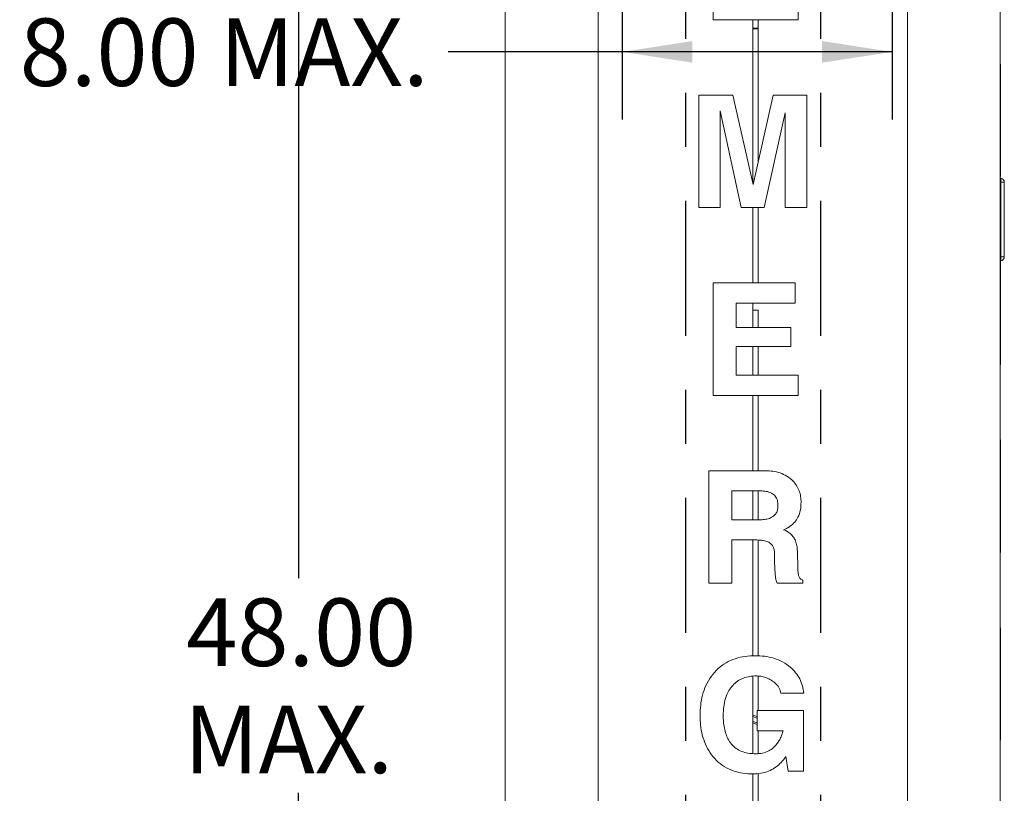
# Paper-space layout 'SIGNAGE' of a CAD drawing. Units: inches. Extents: x 0.3 to 21.8, y 0.2 to 16.9.
# Drawn here: x 4.1 to 5.9, y 7.6 to 9.1 of the extents above; entities that cross this region are included whole.
import ezdxf

# ---------------------------------------------------------------- set-up
doc = ezdxf.new("R2010")
doc.units = ezdxf.units.IN
doc.header["$MEASUREMENT"] = 0
doc.linetypes.add('CENTER', pattern=[0.4, 0.25, -0.05, 0.05, -0.05])
doc.layers.add('DIM', color=7, linetype='Continuous')
doc.styles.add('SLDTEXTSTYLE0', font='TXT', dxfattribs={"width": 0.75})
doc.dimstyles.new('SLDDIMSTYLE10', dxfattribs={"dimtxt": 0.125, "dimasz": 0.13, "dimexe": 0, "dimexo": 0.0625, "dimgap": 0.03125, "dimtad": 0, "dimtih": 1, "dimtoh": 1, "dimlfac": 16, "dimrnd": 1e-09, "dimzin": 4, "dimdsep": 46, "dimtxsty": 'SLDTEXTSTYLE0', "dimsah": 1, "dimcen": 0.09, "dimadec": 0, "dimazin": 1, "dimtfac": 1, "dimtofl": 0, "dimtmove": 0, "dimatfit": 3, "dimfxl": 0, "dimfrac": 2, "dimtolj": 1, "dimtzin": 12, "dimarcsym": 0})

# ---------------------------------------------------------------- blocks, each defined once
blk = doc.blocks.new('_D_20')
at = {"layer": 'DIM', "color": 137}
for p, q in [((5.1806, 9.8247), (5.1806, 8.8825)), ((5.6806, 9.8247), (5.6806, 8.8825)), ((5.1806, 9.0075), (4.8581, 9.0075)), ((5.6806, 9.0075), (5.1806, 9.0075))]:
    blk.add_line(p, q, dxfattribs=at)
for points in [[(5.1806, 9.0075), (5.3106, 8.9875), (5.3106, 9.0275)], [(5.6806, 9.0075), (5.5506, 9.0275), (5.5506, 8.9875)]]:
    blk.add_solid(points, dxfattribs=at)
at = {"layer": 'DIM', "color": 137, "char_height": 0.125, "attachment_point": 1, "style": 'SLDTEXTSTYLE0'}
for s, insert in [('8.00', (4.0646, 9.0694)), ('MAX.', (4.4347, 9.0694))]:
    blk.add_mtext(s, dxfattribs=dict(at, insert=insert))
blk = doc.blocks.new('_D_21')
at = {"layer": 'DIM', "color": 137}
for p, q in [((5.4976, 9.2818), (4.4559, 9.2818)), ((4.5809, 9.2818), (4.5809, 8.0327)), ((4.5809, 6.2818), (4.5809, 7.6358)), ((5.4976, 6.2818), (4.4559, 6.2818))]:
    blk.add_line(p, q, dxfattribs=at)
for points in [[(4.5809, 9.2818), (4.5609, 9.1518), (4.6009, 9.1518)], [(4.5809, 6.2818), (4.6009, 6.4118), (4.5609, 6.4118)]]:
    blk.add_solid(points, dxfattribs=at)
at = {"layer": 'DIM', "color": 137, "char_height": 0.125, "attachment_point": 1, "style": 'SLDTEXTSTYLE0'}
for s, insert in [('48.00', (4.3731, 7.9954)), ('MAX.', (4.3688, 7.7969))]:
    blk.add_mtext(s, dxfattribs=dict(at, insert=insert))

psp = doc.layouts.new('SIGNAGE')

# ---------------------------------------------------------------- linework, layer by layer
at = {"color": 7, "linetype": 'Continuous', "lineweight": 15}
for p, q in [((4.96387, 10.9459), (4.96387, 5.61256)), ((5.1357, 10.9459), (5.1357, 5.61256)), ((5.7087, 10.9459), (5.7087, 5.61256)), ((5.88054, 10.9459), (5.88054, 5.61256)), ((5.34875, 9.06709), (5.34875, 9.27542)), ((5.50634, 9.10448), (5.50634, 9.06709)), ((5.50634, 9.06709), (5.34875, 9.06709)), ((5.4222, 9.06709), (5.4222, 8.76512)), ((5.4322, 9.06709), (5.4322, 8.80357)), ((5.88095, 8.98482), (5.88054, 8.98482)), ((5.88095, 8.77649), (5.88095, 8.98482)), ((4.96345, 8.92759), (4.96387, 8.92759)), ((4.96345, 8.92759), (4.96345, 8.71926)), ((5.32204, 8.71926), (5.32204, 8.92759)), ((5.32204, 8.92759), (5.38506, 8.92759)), ((5.38506, 8.92759), (5.42287, 8.7622)), ((5.42287, 8.7622), (5.46018, 8.92759)), ((5.46018, 8.92759), (5.52236, 8.92759)), ((5.52236, 8.92759), (5.52236, 8.71926)), ((5.36215, 8.89825), (5.36211, 8.89825)), ((5.36211, 8.89825), (5.36211, 8.71926)), ((5.40092, 8.71926), (5.36215, 8.89825)), ((5.4823, 8.89441), (5.44349, 8.71926)), ((5.4823, 8.71926), (5.4823, 8.89441)), ((5.88095, 8.77649), (5.88054, 8.77649)), ((5.88054, 8.76611), (5.88167, 8.76611)), ((5.88167, 8.62798), (5.88167, 8.76611)), ((5.88167, 8.76611), (5.88808, 8.76611)), ((5.88808, 8.62798), (5.88808, 8.76611)), ((4.96345, 8.71926), (4.96387, 8.71926)), ((5.36211, 8.71926), (5.32204, 8.71926)), ((5.44349, 8.71926), (5.40092, 8.71926)), ((5.4222, 8.71926), (5.4222, 8.57976)), ((5.4322, 8.71926), (5.4322, 8.57976)), ((5.52236, 8.71926), (5.4823, 8.71926)), ((5.88054, 8.62798), (5.88167, 8.62798)), ((5.88167, 8.62798), (5.88808, 8.62798)), ((5.88095, 8.42866), (5.88095, 8.62069)), ((4.96345, 8.57976), (4.96387, 8.57976)), ((4.96345, 8.57976), (4.96345, 8.54236)), ((5.34875, 8.37142), (5.34875, 8.57976)), ((5.34875, 8.57976), (5.501, 8.57976)), ((5.501, 8.57976), (5.501, 8.54236)), ((4.96345, 8.54236), (4.96387, 8.54236)), ((4.96345, 8.54236), (4.96345, 8.49696)), ((5.501, 8.54236), (5.39149, 8.54236)), ((5.39149, 8.54236), (5.39149, 8.49696)), ((5.4222, 8.53006), (5.4222, 8.54236)), ((5.4222, 8.54236), (5.4222, 8.49696)), ((5.43137, 8.52923), (5.42304, 8.52923)), ((5.4322, 8.5284), (5.4322, 8.49696)), ((4.96345, 8.49696), (4.96387, 8.49696)), ((4.96345, 8.49696), (4.96345, 8.46224)), ((5.39149, 8.49696), (5.49298, 8.49696)), ((5.49298, 8.49696), (5.49298, 8.46224)), ((4.96345, 8.46224), (4.96387, 8.46224)), ((4.96345, 8.46224), (4.96345, 8.40882)), ((5.49298, 8.46224), (5.39149, 8.46224)), ((5.39149, 8.46224), (5.39149, 8.40882)), ((5.4222, 8.46224), (5.4222, 8.40882)), ((5.4322, 8.46224), (5.4322, 8.40882)), ((5.88095, 8.42866), (5.88054, 8.42866)), ((4.96345, 8.40882), (4.96345, 8.37142)), ((4.96345, 8.40882), (4.96387, 8.40882)), ((5.39149, 8.40882), (5.50634, 8.40882)), ((5.50634, 8.40882), (5.50634, 8.37142)), ((4.96345, 8.37142), (4.96387, 8.37142)), ((5.50634, 8.37142), (5.34875, 8.37142)), ((5.4222, 8.37142), (5.4222, 8.23192)), ((5.4322, 8.37142), (5.4322, 8.23192)), ((5.88095, 8.28916), (5.88054, 8.28916)), ((5.88095, 8.08082), (5.88095, 8.28916)), ((4.96345, 8.23192), (4.96387, 8.23192)), ((5.34074, 8.02359), (5.34074, 8.23192)), ((5.34074, 8.23192), (5.44562, 8.23192)), ((5.43644, 8.19453), (5.38348, 8.19453)), ((5.38348, 8.19453), (5.38348, 8.14111)), ((5.4222, 8.19453), (5.4222, 8.14111)), ((5.4322, 8.19453), (5.4322, 8.14111)), ((4.96345, 8.17341), (4.96387, 8.17341)), ((5.38348, 8.14111), (5.43468, 8.14111)), ((4.96345, 8.12909), (4.96387, 8.12909)), ((4.96345, 8.12279), (4.96387, 8.12279)), ((4.96345, 8.11941), (4.96387, 8.11941)), ((5.42788, 8.10372), (5.38348, 8.10372)), ((5.38348, 8.10372), (5.38348, 8.02359)), ((5.4222, 8.10372), (5.4222, 7.88913)), ((5.4322, 8.10354), (5.4322, 7.88908)), ((4.96345, 8.08394), (4.96387, 8.08394)), ((4.96345, 8.08394), (4.96345, 8.05005)), ((5.46277, 8.05965), (5.46252, 8.07843)), ((5.50479, 8.08394), (5.50575, 8.05005)), ((5.88095, 8.08082), (5.88054, 8.08082)), ((4.96345, 8.05005), (4.96387, 8.05005)), ((4.96345, 8.02893), (4.96345, 8.02359)), ((4.96345, 8.02893), (4.96387, 8.02893)), ((4.96345, 8.02359), (4.96387, 8.02359)), ((5.38348, 8.02359), (5.34074, 8.02359)), ((5.51494, 8.02359), (5.46715, 8.02359)), ((5.51489, 8.02893), (5.51494, 8.02359)), ((5.88095, 7.94133), (5.88054, 7.94133)), ((5.88095, 7.73299), (5.88095, 7.94133)), ((4.96345, 7.88943), (4.96387, 7.88943)), ((5.4222, 7.85155), (5.4222, 7.70818)), ((5.4322, 7.85175), (5.4322, 7.78794)), ((4.96345, 7.81999), (4.96387, 7.81999)), ((5.51702, 7.81999), (5.47429, 7.81999)), ((4.96345, 7.78794), (4.96387, 7.78794)), ((4.96345, 7.78794), (4.96345, 7.67576)), ((5.4303, 7.75055), (5.4303, 7.78794)), ((5.4303, 7.78794), (5.51644, 7.78794)), ((5.51644, 7.78794), (5.51644, 7.67576)), ((5.4222, 7.77943), (5.4303, 7.77669)), ((5.4303, 7.76223), (5.4222, 7.76496)), ((5.47842, 7.75055), (5.4303, 7.75055)), ((5.4322, 7.75055), (5.4322, 7.70827)), ((5.47842, 7.75013), (5.47842, 7.75055)), ((5.88095, 7.73299), (5.88054, 7.73299)), ((5.48355, 7.70255), (5.48105, 7.69917)), ((5.48777, 7.67576), (5.48355, 7.70255)), ((4.96345, 7.67576), (4.96387, 7.67576)), ((4.96345, 7.67042), (4.96387, 7.67042)), ((5.4222, 7.67043), (5.4222, 7.53626)), ((5.4322, 7.67127), (5.4322, 7.53626)), ((5.51644, 7.67576), (5.48777, 7.67576))]:
    psp.add_line(p, q, dxfattribs=at)
at = {"color": 8, "linetype": 'Continuous', "lineweight": 15}
for p, q in [((5.4322, 9.05167), (5.4222, 9.05167)), ((5.4322, 9.05006), (5.4222, 9.05006)), ((5.4303, 7.77395), (5.4222, 7.77668)), ((5.4222, 7.76771), (5.4303, 7.76497))]:
    psp.add_line(p, q, dxfattribs=at)
at = {"color": 7, "linetype": 'Continuous', "lineweight": 15}
for centre, radius, start, end in [((5.88152, 8.77259), 0.000984, 81.37307, 180), ((5.88054, 8.76611), 0.00755, 360, 81.37307), ((5.88054, 8.62798), 0.00755, 278.62693, 0), ((5.88152, 8.62149), 0.000984, 180, 278.62693), ((5.42304, 8.53006), 0.000833, 180, 270), ((5.43137, 8.5284), 0.000833, 0, 90), ((5.42282, 7.77988), 0.000625, 190.21768, 251.34328)]:
    psp.add_arc(centre, radius, start, end, dxfattribs=at)
for points in [[(5.88167, 8.76611), (5.88167, 8.76708), (5.88167, 8.76904), (5.88167, 8.7715), (5.88167, 8.77323), (5.88167, 8.77345), (5.88167, 8.77357)], [(5.88167, 8.62052), (5.88167, 8.62063), (5.88167, 8.62086), (5.88167, 8.62258), (5.88167, 8.62505), (5.88167, 8.627), (5.88167, 8.62798)]]:
    psp.add_open_spline(points, degree=3, dxfattribs=at)
for points, knots in [([(5.44562, 8.23192), (5.45025, 8.23176), (5.45952, 8.23142), (5.47314, 8.22819), (5.4858, 8.22223), (5.49597, 8.21411), (5.50355, 8.20483), (5.50842, 8.19498), (5.51124, 8.18434), (5.51153, 8.17706), (5.51168, 8.17341)], [0, 0, 0, 0, 0.14007864, 0.28008886, 0.42003267, 0.55995698, 0.66995858, 0.77993727, 0.88994117, 1, 1, 1, 1]), ([(5.46895, 8.16791), (5.46879, 8.1709), (5.46847, 8.17689), (5.46441, 8.18521), (5.45676, 8.1912), (5.447, 8.19416), (5.43996, 8.19441), (5.43644, 8.19453)], [0, 0, 0, 0, 0.1869172, 0.37323068, 0.55935902, 0.77939184, 1, 1, 1, 1]), ([(5.51168, 8.17341), (5.51148, 8.16867), (5.51109, 8.15918), (5.50689, 8.14652), (5.50028, 8.13609), (5.49444, 8.13143), (5.49152, 8.12909)], [0, 0, 0, 0, 0.28022846, 0.56003654, 0.78001232, 1, 1, 1, 1]), ([(5.43468, 8.14111), (5.43778, 8.1412), (5.44397, 8.14139), (5.45308, 8.14337), (5.46087, 8.14743), (5.46606, 8.15364), (5.46857, 8.16062), (5.46882, 8.16547), (5.46895, 8.16791)], [0, 0, 0, 0, 0.1870769, 0.3739627, 0.5601939, 0.7066032, 0.8531671, 1, 1, 1, 1]), ([(4.96345, 8.12279), (4.96345, 8.12222), (4.96345, 8.12121), (4.96345, 8.11996), (4.96345, 8.11941)], [0, 0, 0, 0, 0.5599513, 1, 1, 1, 1]), ([(5.49152, 8.12909), (5.48937, 8.12772), (5.48551, 8.12527), (5.48128, 8.12355), (5.47942, 8.12279)], [0, 0, 0, 0, 0.5597323, 1, 1, 1, 1]), ([(5.47942, 8.12279), (5.48074, 8.12222), (5.48311, 8.12121), (5.48536, 8.11996), (5.48635, 8.11941)], [0, 0, 0, 0, 0.5599513, 1, 1, 1, 1]), ([(5.48635, 8.11941), (5.48852, 8.11795), (5.49285, 8.11504), (5.49793, 8.10898), (5.50181, 8.10163), (5.50419, 8.09313), (5.50459, 8.087), (5.50479, 8.08394)], [0, 0, 0, 0, 0.1866582, 0.3732901, 0.5599156, 0.7798901, 1, 1, 1, 1]), ([(5.46252, 8.07843), (5.4624, 8.08049), (5.46216, 8.08459), (5.46044, 8.09058), (5.45711, 8.09589), (5.45153, 8.10008), (5.44426, 8.10236), (5.43611, 8.10354), (5.43062, 8.10366), (5.42788, 8.10372)], [0, 0, 0, 0, 0.1251452, 0.2501179, 0.374893, 0.4996834, 0.6662293, 0.8330969, 1, 1, 1, 1]), ([(5.46715, 8.02359), (5.46645, 8.02575), (5.46505, 8.03007), (5.46416, 8.03684), (5.46313, 8.04667), (5.46292, 8.0543), (5.46277, 8.05965)], [0, 0, 0, 0, 0.1863045, 0.3729893, 0.559812, 1, 1, 1, 1]), ([(5.50575, 8.05005), (5.50587, 8.04777), (5.5061, 8.0432), (5.50694, 8.03682), (5.51015, 8.03161), (5.51331, 8.02983), (5.51489, 8.02893)], [0, 0, 0, 0, 0.2807345, 0.5611202, 0.7800304, 1, 1, 1, 1]), ([(5.32472, 7.7788), (5.32489, 7.78515), (5.32523, 7.79785), (5.32878, 7.81662), (5.33498, 7.8347), (5.34465, 7.85122), (5.35721, 7.86552), (5.37246, 7.87675), (5.38961, 7.88445), (5.40792, 7.88875), (5.42039, 7.88921), (5.42663, 7.88943)], [0, 0, 0, 0, 0.112061, 0.2241074, 0.3361177, 0.4480887, 0.5600538, 0.6700032, 0.7799545, 0.8899695, 1, 1, 1, 1]), ([(5.42663, 7.88943), (5.43249, 7.88924), (5.44422, 7.88885), (5.46151, 7.88514), (5.47785, 7.87838), (5.49137, 7.86904), (5.50199, 7.85824), (5.50947, 7.84653), (5.51472, 7.83364), (5.51626, 7.82454), (5.51702, 7.81999)], [0, 0, 0, 0, 0.1400643, 0.2800786, 0.4200407, 0.5599824, 0.6699763, 0.7799481, 0.8899634, 1, 1, 1, 1]), ([(5.42846, 7.85204), (5.42444, 7.85188), (5.4164, 7.85155), (5.40467, 7.84837), (5.39389, 7.84278), (5.38481, 7.8347), (5.3769, 7.82392), (5.37121, 7.81041), (5.36792, 7.79489), (5.36761, 7.78436), (5.36745, 7.77909)], [0, 0, 0, 0, 0.1120334, 0.2240149, 0.3359728, 0.4479171, 0.5599152, 0.7065133, 0.8532258, 1, 1, 1, 1]), ([(5.47429, 7.81999), (5.47331, 7.82365), (5.47135, 7.83099), (5.46334, 7.83935), (5.45478, 7.84534), (5.44594, 7.84935), (5.43733, 7.85168), (5.43142, 7.85192), (5.42846, 7.85204)], [0, 0, 0, 0, 0.1859473, 0.3724522, 0.5593054, 0.7061732, 0.8530642, 1, 1, 1, 1]), ([(5.42232, 7.67042), (5.41617, 7.67066), (5.40386, 7.67114), (5.38583, 7.67564), (5.36907, 7.68362), (5.35452, 7.69518), (5.34274, 7.70937), (5.334, 7.72547), (5.32835, 7.74276), (5.32522, 7.76067), (5.32488, 7.77276), (5.32472, 7.7788)], [0, 0, 0, 0, 0.11203105, 0.22403854, 0.33597924, 0.44790809, 0.55986635, 0.66985414, 0.77987625, 0.88993594, 1, 1, 1, 1]), ([(5.36745, 7.77909), (5.36753, 7.77512), (5.3677, 7.76717), (5.36936, 7.75534), (5.37242, 7.74379), (5.3774, 7.73289), (5.38456, 7.72334), (5.39377, 7.71582), (5.40448, 7.7109), (5.41595, 7.70822), (5.42376, 7.70795), (5.42766, 7.70781)], [0, 0, 0, 0, 0.1120952, 0.2241716, 0.3362087, 0.4481962, 0.5601217, 0.670014, 0.7799533, 0.8899479, 1, 1, 1, 1]), ([(5.46694, 7.72596), (5.46838, 7.72803), (5.47126, 7.73215), (5.47535, 7.74017), (5.47725, 7.74635), (5.47842, 7.75013)], [0, 0, 0, 0, 0.2800403, 0.5602071, 1, 1, 1, 1]), ([(5.42766, 7.70781), (5.43186, 7.70803), (5.44025, 7.70846), (5.45137, 7.71251), (5.46044, 7.71849), (5.46478, 7.72347), (5.46694, 7.72596)], [0, 0, 0, 0, 0.2800864, 0.5598356, 0.7799037, 1, 1, 1, 1]), ([(5.48105, 7.69917), (5.47835, 7.69591), (5.47297, 7.68937), (5.46297, 7.68141), (5.45104, 7.67511), (5.43728, 7.6711), (5.42731, 7.67065), (5.42232, 7.67042)], [0, 0, 0, 0, 0.186718, 0.373426, 0.5600639, 0.7799933, 1, 1, 1, 1])]:
    psp.add_open_spline(points, degree=3, knots=knots, dxfattribs=at)
at = {"layer": 'DIM', "color": 5, "linetype": 'CENTER', "lineweight": 30}
for p, q in [((5.29758, 9.28182), (5.29758, 6.28182)), ((5.54758, 9.28182), (5.54758, 6.28182))]:
    psp.add_line(p, q, dxfattribs=at)

# ---------------------------------------------------------------- dimensions: what is measured, and where the dimension line sits
at = {"layer": 'DIM', "color": 137}
for base, p1, p2, angle, text, picture, middle in [((5.68065, 9.00749), (5.18065, 9.87471), (5.68065, 9.87471), 0, '<> MAX.', '_D_20', (4.46134, 9.00749)), ((4.58088, 6.28182), (5.54758, 9.28182), (5.54758, 6.28182), 90, '<>\\PMAX.', '_D_21', (4.58088, 7.83422))]:
    dim = psp.add_linear_dim(base=base, p1=p1, p2=p2, angle=angle, text=text, dimstyle='SLDDIMSTYLE10', dxfattribs=at)
    dim.commit()
    dim.dimension.update_dxf_attribs({"geometry": picture, "text_midpoint": middle, "dimtype": 160})

doc.saveas('drawing.dxf')
